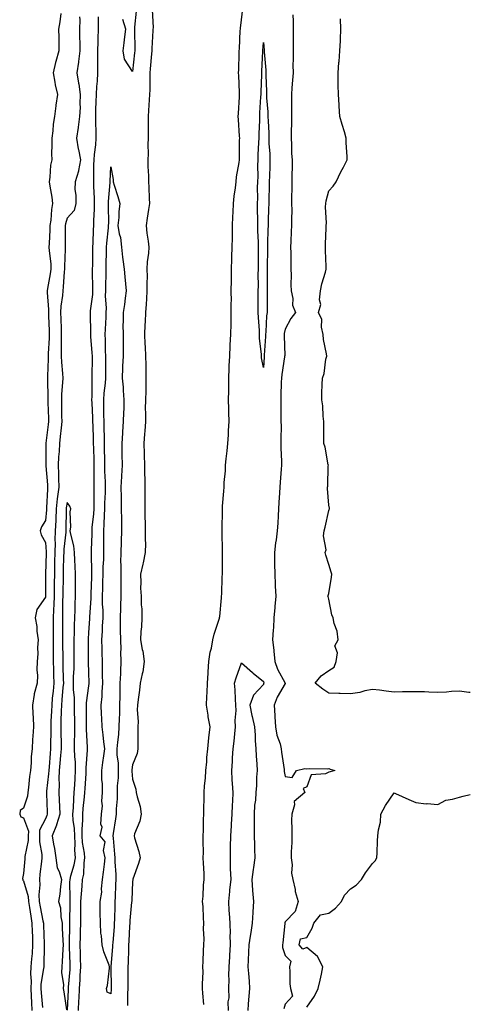
# Model space of a CAD drawing. Units: inches. Extents: x 876083 to 878723, y 7266218 to 7268858.
# Drawn here: x 878516 to 878723, y 7267435 to 7267886 of the extents above; entities that cross this region are included whole.
import ezdxf

# ---------------------------------------------------------------- set-up
doc = ezdxf.new("R2010")
doc.units = ezdxf.units.IN
doc.header["$MEASUREMENT"] = 0
doc.layers.add('Contour_87607266', color=7, linetype='Continuous', true_color=0x32c1b5)

msp = doc.modelspace()

# ---------------------------------------------------------------- linework, layer by layer
at = {"layer": 'Contour_87607266'}
for points in [[(878535.16, 7267889.03, 3308), (878534.62, 7267885.35, 3308), (878534.09, 7267881.92, 3308), (878534.21, 7267878.08, 3308), (878534.18, 7267875.79, 3308), (878534.29, 7267871.92, 3308), (878532.81, 7267867.16, 3308), (878532.72, 7267866.59, 3308), (878531.56, 7267861.92, 3308), (878532.42, 7267857.55, 3308), (878532.54, 7267856.41, 3308), (878533.63, 7267851.92, 3308), (878532.91, 7267847.06, 3308), (878532.89, 7267846.75, 3308), (878532.26, 7267841.92, 3308), (878531.6, 7267838.37, 3308), (878531.49, 7267835.36, 3308), (878531, 7267831.92, 3308), (878531.08, 7267828.89, 3308), (878530.85, 7267824.72, 3308), (878530.94, 7267821.92, 3308), (878530.42, 7267819.55, 3308), (878530.14, 7267814.01, 3308), (878529.79, 7267811.92, 3308), (878530.07, 7267809.9, 3308), (878531, 7267804.87, 3308), (878531.36, 7267801.92, 3308), (878530.8, 7267799.17, 3308), (878530.48, 7267794.35, 3308), (878530.08, 7267791.92, 3308), (878530.04, 7267789.94, 3308), (878529.71, 7267783.58, 3308), (878529.67, 7267781.92, 3308), (878529.74, 7267780.22, 3308), (878530.47, 7267774.34, 3308), (878530.55, 7267771.92, 3308), (878530.29, 7267769.67, 3308), (878529.05, 7267762.92, 3308), (878528.92, 7267761.92, 3308), (878528.88, 7267761.09, 3308), (878529.53, 7267753.4, 3308), (878529.48, 7267751.92, 3308), (878529.53, 7267750.45, 3308), (878529.73, 7267743.6, 3308), (878529.78, 7267741.92, 3308), (878529.74, 7267740.23, 3308), (878529.28, 7267733.15, 3308), (878529.25, 7267731.92, 3308), (878529.29, 7267730.68, 3308), (878528.95, 7267722.82, 3308), (878528.98, 7267721.92, 3308), (878528.95, 7267721.02, 3308), (878529.22, 7267713.08, 3308), (878529.18, 7267711.92, 3308), (878529.21, 7267710.77, 3308), (878529.43, 7267703.3, 3308), (878529.46, 7267701.92, 3308), (878529.32, 7267700.65, 3308), (878528.25, 7267692.12, 3308), (878528.23, 7267691.92, 3308), (878528.22, 7267691.75, 3308), (878528.27, 7267682.14, 3308), (878528.27, 7267681.92, 3308), (878528.27, 7267681.7, 3308), (878529.02, 7267672.89, 3308), (878529.05, 7267671.92, 3308), (878528.95, 7267671.02, 3308), (878528.56, 7267662.43, 3308), (878528.51, 7267661.92, 3308), (878528.49, 7267661.48, 3308), (878528.05, 7267656.53, 3308), (878526.31, 7267653.66, 3308), (878525.64, 7267651.92, 3308), (878526.14, 7267650.01, 3308), (878528.05, 7267646.55, 3308), (878528.36, 7267642.23, 3308), (878528.35, 7267641.92, 3308), (878528.35, 7267641.63, 3308), (878528.17, 7267632.04, 3308), (878528.16, 7267631.92, 3308), (878528.16, 7267631.8, 3308), (878528.09, 7267621.96, 3308), (878528.09, 7267621.88, 3308), (878528.05, 7267621.41, 3308), (878524.17, 7267615.81, 3308), (878523.31, 7267611.92, 3308), (878524.07, 7267607.95, 3308), (878524.16, 7267605.82, 3308), (878524.74, 7267601.92, 3308), (878524.49, 7267598.37, 3308), (878524.55, 7267595.42, 3308), (878524.26, 7267591.92, 3308), (878524.17, 7267588.04, 3308), (878524.46, 7267585.5, 3308), (878524.35, 7267581.92, 3308), (878522.87, 7267577.1, 3308), (878522.91, 7267576.77, 3308), (878522.14, 7267571.92, 3308), (878522.25, 7267567.72, 3308), (878522.5, 7267566.36, 3308), (878522.58, 7267561.92, 3308), (878522.32, 7267557.64, 3308), (878522.21, 7267556.08, 3308), (878521.95, 7267551.92, 3308), (878521.54, 7267548.42, 3308), (878521.53, 7267545.41, 3308), (878521.21, 7267541.92, 3308), (878520.76, 7267539.21, 3308), (878520.29, 7267534.17, 3308), (878519.97, 7267531.92, 3308), (878519.79, 7267530.18, 3308), (878518.05, 7267524.66, 3308), (878516.42, 7267523.55, 3308), (878516.26, 7267521.92, 3308), (878516.84, 7267520.71, 3308), (878518.05, 7267520.28, 3308), (878520.3, 7267514.17, 3308), (878520.19, 7267511.92, 3308), (878520.19, 7267509.78, 3308), (878518.65, 7267502.52, 3308), (878518.65, 7267501.92, 3308), (878518.59, 7267501.38, 3308), (878518.05, 7267494.67, 3308), (878517.6, 7267492.37, 3308), (878517.71, 7267491.92, 3308), (878517.74, 7267491.62, 3308), (878518.05, 7267491.35, 3308), (878520.22, 7267484.09, 3308), (878520.37, 7267481.92, 3308), (878520.81, 7267479.16, 3308), (878521.3, 7267475.17, 3308), (878521.85, 7267471.92, 3308), (878522, 7267467.97, 3308), (878522.06, 7267465.93, 3308), (878522.21, 7267461.92, 3308), (878521.96, 7267458, 3308), (878521.69, 7267455.56, 3308), (878521.44, 7267451.92, 3308), (878521.25, 7267448.72, 3308), (878521.47, 7267445.34, 3308), (878521.31, 7267441.92, 3308), (878521.55, 7267438.42, 3308), (878521.64, 7267435.51, 3308), (878521.9, 7267431.92, 3308)], [(878569.77, 7267890.2, 3308), (878568.93, 7267882.8, 3308), (878568.9, 7267881.92, 3308), (878568.88, 7267881.09, 3308), (878569.07, 7267872.94, 3308), (878569.05, 7267871.92, 3308), (878568.96, 7267871, 3308), (878568.05, 7267862.56, 3308), (878564.34, 7267868.22, 3308), (878563.8, 7267871.92, 3308), (878564.25, 7267875.72, 3308), (878564.49, 7267878.37, 3308), (878564.89, 7267881.92, 3308), (878563.65, 7267886.31, 3308)], [(878577.01, 7267890.88, 3309), (878577.43, 7267882.55, 3309), (878577.41, 7267881.92, 3309), (878577.39, 7267881.27, 3309), (878576.88, 7267873.09, 3309), (878576.85, 7267871.92, 3309), (878576.73, 7267870.6, 3309), (878576.19, 7267863.78, 3309), (878576.02, 7267861.92, 3309), (878575.95, 7267859.81, 3309), (878575.89, 7267854.08, 3309), (878575.81, 7267851.92, 3309), (878575.7, 7267849.57, 3309), (878575.38, 7267844.59, 3309), (878575.26, 7267841.92, 3309), (878575.26, 7267839.13, 3309), (878575.24, 7267834.73, 3309), (878575.24, 7267831.92, 3309), (878575.09, 7267828.96, 3309), (878575.2, 7267824.77, 3309), (878575.02, 7267821.92, 3309), (878575.06, 7267818.93, 3309), (878575.38, 7267814.59, 3309), (878575.42, 7267811.92, 3309), (878575.56, 7267809.44, 3309), (878575.64, 7267804.33, 3309), (878575.76, 7267801.92, 3309), (878575.42, 7267799.29, 3309), (878574.71, 7267795.26, 3309), (878574.31, 7267791.92, 3309), (878574.54, 7267788.4, 3309), (878575.24, 7267784.73, 3309), (878575.47, 7267781.92, 3309), (878575.39, 7267779.26, 3309), (878574.73, 7267775.24, 3309), (878574.66, 7267771.92, 3309), (878574.68, 7267768.55, 3309), (878574.56, 7267765.41, 3309), (878574.58, 7267761.92, 3309), (878574.39, 7267758.26, 3309), (878574.24, 7267755.73, 3309), (878574.05, 7267751.92, 3309), (878573.8, 7267747.67, 3309), (878573.72, 7267746.25, 3309), (878573.47, 7267741.92, 3309), (878573.67, 7267737.54, 3309), (878573.81, 7267736.16, 3309), (878574.02, 7267731.92, 3309), (878574.06, 7267727.93, 3309), (878574.16, 7267725.81, 3309), (878574.2, 7267721.92, 3309), (878574.09, 7267717.96, 3309), (878574.07, 7267715.89, 3309), (878573.96, 7267711.92, 3309), (878573.9, 7267707.77, 3309), (878573.99, 7267705.98, 3309), (878573.91, 7267701.92, 3309), (878573.62, 7267697.5, 3309), (878573.59, 7267696.38, 3309), (878573.28, 7267691.92, 3309), (878573.42, 7267687.29, 3309), (878573.43, 7267686.54, 3309), (878573.57, 7267681.92, 3309), (878573.57, 7267677.45, 3309), (878573.62, 7267676.35, 3309), (878573.62, 7267671.92, 3309), (878573.61, 7267667.48, 3309), (878573.67, 7267666.3, 3309), (878573.65, 7267661.92, 3309), (878573.71, 7267657.58, 3309), (878573.78, 7267656.2, 3309), (878573.84, 7267651.92, 3309), (878573.81, 7267647.68, 3309), (878573.93, 7267646.04, 3309), (878573.9, 7267641.92, 3309), (878572.84, 7267637.13, 3309), (878572.7, 7267636.57, 3309), (878571.62, 7267631.92, 3309), (878571.84, 7267628.13, 3309), (878571.65, 7267625.52, 3309), (878571.93, 7267621.92, 3309), (878572.02, 7267617.96, 3309), (878572.23, 7267616.1, 3309), (878572.3, 7267611.92, 3309), (878572.13, 7267607.84, 3309), (878571.85, 7267605.72, 3309), (878571.67, 7267601.92, 3309), (878572.49, 7267597.48, 3309), (878572.75, 7267596.63, 3309), (878573.4, 7267591.92, 3309), (878572.71, 7267587.26, 3309), (878572.43, 7267586.3, 3309), (878571.6, 7267581.92, 3309), (878571.26, 7267578.71, 3309), (878570.6, 7267574.47, 3309), (878570.3, 7267571.92, 3309), (878570.14, 7267569.83, 3309), (878570.55, 7267564.42, 3309), (878570.4, 7267561.92, 3309), (878570.44, 7267559.53, 3309), (878570.41, 7267554.28, 3309), (878570.45, 7267551.92, 3309), (878570.18, 7267549.79, 3309), (878568.05, 7267544.5, 3309), (878567.77, 7267542.2, 3309), (878567.77, 7267541.92, 3309), (878567.77, 7267541.64, 3309), (878568.05, 7267537.89, 3309), (878569.47, 7267533.35, 3309), (878569.77, 7267531.92, 3309), (878570.14, 7267529.83, 3309), (878571.59, 7267525.46, 3309), (878572.01, 7267521.92, 3309), (878571.34, 7267518.64, 3309), (878569, 7267512.88, 3309), (878568.73, 7267511.92, 3309), (878568.97, 7267511, 3309), (878570.87, 7267504.74, 3309), (878571.52, 7267501.92, 3309), (878570.73, 7267499.23, 3309), (878568.24, 7267492.12, 3309), (878568.18, 7267491.92, 3309), (878568.17, 7267491.8, 3309), (878568.05, 7267491.01, 3309), (878567.65, 7267482.32, 3309), (878567.64, 7267481.92, 3309), (878567.61, 7267481.48, 3309), (878566.82, 7267473.15, 3309), (878566.75, 7267471.92, 3309), (878566.67, 7267470.54, 3309), (878566.33, 7267463.64, 3309), (878566.22, 7267461.92, 3309), (878566.13, 7267460, 3309), (878566.02, 7267453.94, 3309), (878565.92, 7267451.92, 3309), (878565.93, 7267449.8, 3309), (878565.87, 7267444.11, 3309), (878565.87, 7267441.92, 3309), (878565.76, 7267439.63, 3309), (878565.78, 7267434.2, 3309)], [(878600.81, 7267434.68, 3309), (878600.21, 7267439.76, 3309), (878600.19, 7267441.92, 3309), (878600.15, 7267444.02, 3309), (878600.39, 7267449.59, 3309), (878600.34, 7267451.92, 3309), (878600.49, 7267454.36, 3309), (878600.61, 7267459.36, 3309), (878600.78, 7267461.92, 3309), (878600.87, 7267464.74, 3309), (878600.66, 7267469.3, 3309), (878600.76, 7267471.92, 3309), (878600.55, 7267474.42, 3309), (878600.39, 7267479.59, 3309), (878600.2, 7267481.92, 3309), (878600.4, 7267484.27, 3309), (878600.6, 7267489.37, 3309), (878600.84, 7267491.92, 3309), (878600.82, 7267494.69, 3309), (878600.52, 7267499.45, 3309), (878600.5, 7267501.92, 3309), (878600.54, 7267504.4, 3309), (878600.44, 7267509.53, 3309), (878600.47, 7267511.92, 3309), (878600.6, 7267514.47, 3309), (878600.56, 7267519.4, 3309), (878600.7, 7267521.92, 3309), (878600.68, 7267524.56, 3309), (878600.87, 7267529.11, 3309), (878600.85, 7267531.92, 3309), (878601.02, 7267534.89, 3309), (878601.49, 7267538.48, 3309), (878601.66, 7267541.92, 3309), (878602.06, 7267545.92, 3309), (878602.09, 7267547.88, 3309), (878602.58, 7267551.92, 3309), (878603.06, 7267556.91, 3309), (878603.06, 7267556.93, 3309), (878603.68, 7267561.92, 3309), (878602.73, 7267566.6, 3309), (878602.69, 7267567.28, 3309), (878601.95, 7267571.92, 3309), (878602.08, 7267575.94, 3309), (878602.32, 7267577.64, 3309), (878602.43, 7267581.92, 3309), (878602.74, 7267586.61, 3309), (878602.72, 7267587.25, 3309), (878603.09, 7267591.92, 3309), (878603.69, 7267596.28, 3309), (878604.24, 7267598.11, 3309), (878604.94, 7267601.92, 3309), (878605.53, 7267604.44, 3309), (878607.87, 7267611.73, 3309), (878607.92, 7267611.92, 3309), (878607.93, 7267612.04, 3309), (878608.05, 7267612.55, 3309), (878608.81, 7267621.16, 3309), (878608.89, 7267621.92, 3309), (878608.93, 7267622.81, 3309), (878609.18, 7267630.8, 3309), (878609.24, 7267631.92, 3309), (878609.3, 7267633.17, 3309), (878609.23, 7267640.74, 3309), (878609.3, 7267641.92, 3309), (878609.29, 7267643.16, 3309), (878609.22, 7267650.75, 3309), (878609.22, 7267651.92, 3309), (878609.2, 7267653.07, 3309), (878609.27, 7267660.71, 3309), (878609.25, 7267661.92, 3309), (878609.29, 7267663.16, 3309), (878609.97, 7267670.01, 3309), (878610.03, 7267671.92, 3309), (878610.13, 7267674, 3309), (878610.61, 7267679.36, 3309), (878610.73, 7267681.92, 3309), (878611.03, 7267684.9, 3309), (878611.38, 7267688.6, 3309), (878611.72, 7267691.92, 3309), (878611.99, 7267695.86, 3309), (878612.04, 7267697.93, 3309), (878612.34, 7267701.92, 3309), (878612.24, 7267706.11, 3309), (878612.21, 7267707.76, 3309), (878612.11, 7267711.92, 3309), (878612.18, 7267716.04, 3309), (878612.16, 7267717.81, 3309), (878612.22, 7267721.92, 3309), (878612.4, 7267726.27, 3309), (878612.44, 7267727.53, 3309), (878612.62, 7267731.92, 3309), (878612.87, 7267736.74, 3309), (878612.88, 7267737.09, 3309), (878613.15, 7267741.92, 3309), (878613.25, 7267746.72, 3309), (878613.25, 7267747.13, 3309), (878613.35, 7267751.92, 3309), (878613.35, 7267756.63, 3309), (878613.36, 7267757.22, 3309), (878613.35, 7267761.92, 3309), (878613.39, 7267766.58, 3309), (878613.41, 7267767.28, 3309), (878613.45, 7267771.92, 3309), (878613.57, 7267776.4, 3309), (878613.6, 7267777.48, 3309), (878613.72, 7267781.92, 3309), (878613.82, 7267786.15, 3309), (878613.86, 7267787.72, 3309), (878613.95, 7267791.92, 3309), (878614.09, 7267795.88, 3309), (878614.17, 7267798.04, 3309), (878614.3, 7267801.92, 3309), (878614.66, 7267805.31, 3309), (878615.24, 7267809.11, 3309), (878615.56, 7267811.92, 3309), (878615.78, 7267814.19, 3309), (878616.94, 7267820.82, 3309), (878617.07, 7267821.92, 3309), (878617.08, 7267822.89, 3309), (878617.18, 7267831.05, 3309), (878617.19, 7267831.92, 3309), (878617.15, 7267832.82, 3309), (878616.61, 7267840.48, 3309), (878616.56, 7267841.92, 3309), (878616.67, 7267843.31, 3309), (878617.03, 7267850.9, 3309), (878617.1, 7267851.92, 3309), (878617.06, 7267852.91, 3309), (878616.75, 7267860.62, 3309), (878616.7, 7267861.92, 3309), (878616.74, 7267863.23, 3309), (878616.97, 7267870.84, 3309), (878617, 7267871.92, 3309), (878617.03, 7267872.94, 3309), (878617.47, 7267881.33, 3309), (878617.49, 7267881.92, 3309), (878617.53, 7267882.44, 3309), (878618.05, 7267886.16, 3309), (878618.6, 7267891.37, 3309)], [(878543.74, 7267887.61, 3309), (878543.78, 7267886.2, 3309), (878543.7, 7267881.92, 3309), (878543.75, 7267877.61, 3309), (878543.79, 7267876.18, 3309), (878543.85, 7267871.92, 3309), (878543.26, 7267867.13, 3309), (878543.25, 7267866.72, 3309), (878542.54, 7267861.92, 3309), (878543.28, 7267857.15, 3309), (878543.34, 7267856.63, 3309), (878544.01, 7267851.92, 3309), (878543.86, 7267847.73, 3309), (878543.93, 7267846.04, 3309), (878543.76, 7267841.92, 3309), (878543.12, 7267836.99, 3309), (878543.11, 7267836.86, 3309), (878542.33, 7267831.92, 3309), (878543.15, 7267827.02, 3309), (878543.2, 7267826.76, 3309), (878544.11, 7267821.92, 3309), (878543.17, 7267817.04, 3309), (878543.17, 7267816.8, 3309), (878541.64, 7267811.92, 3309), (878541.59, 7267808.38, 3309), (878541.98, 7267805.86, 3309), (878541.95, 7267801.92, 3309), (878541.18, 7267798.79, 3309), (878538.05, 7267795.3, 3309), (878537.28, 7267792.69, 3309), (878537.15, 7267791.92, 3309), (878537.13, 7267791, 3309), (878537.17, 7267782.8, 3309), (878537.15, 7267781.92, 3309), (878537.19, 7267781.06, 3309), (878536.82, 7267773.15, 3309), (878536.86, 7267771.92, 3309), (878536.71, 7267770.58, 3309), (878536.28, 7267763.7, 3309), (878536.04, 7267761.92, 3309), (878535.95, 7267759.82, 3309), (878535.13, 7267754.84, 3309), (878535.03, 7267751.92, 3309), (878535.12, 7267748.99, 3309), (878535.27, 7267744.7, 3309), (878535.36, 7267741.92, 3309), (878535.29, 7267739.17, 3309), (878535.36, 7267734.61, 3309), (878535.29, 7267731.92, 3309), (878535.38, 7267729.24, 3309), (878535.96, 7267724.01, 3309), (878536.04, 7267721.92, 3309), (878535.97, 7267719.84, 3309), (878535.48, 7267714.49, 3309), (878535.41, 7267711.92, 3309), (878535.46, 7267709.33, 3309), (878535.51, 7267704.46, 3309), (878535.56, 7267701.92, 3309), (878535.24, 7267699.12, 3309), (878534.84, 7267695.12, 3309), (878534.48, 7267691.92, 3309), (878534.32, 7267688.19, 3309), (878534.11, 7267685.86, 3309), (878533.96, 7267681.92, 3309), (878534.09, 7267677.96, 3309), (878534.05, 7267675.91, 3309), (878534.18, 7267671.92, 3309), (878533.68, 7267667.55, 3309), (878533.5, 7267666.47, 3309), (878533.05, 7267661.92, 3309), (878532.82, 7267657.14, 3309), (878532.78, 7267656.65, 3309), (878532.54, 7267651.92, 3309), (878532.42, 7267647.55, 3309), (878532.5, 7267646.37, 3309), (878532.4, 7267641.92, 3309), (878532.3, 7267637.67, 3309), (878532.27, 7267636.14, 3309), (878532.17, 7267631.92, 3309), (878532.13, 7267627.84, 3309), (878532.11, 7267625.98, 3309), (878532.07, 7267621.92, 3309), (878531.92, 7267618.05, 3309), (878531.72, 7267615.59, 3309), (878531.56, 7267611.92, 3309), (878531.59, 7267608.38, 3309), (878531.61, 7267605.48, 3309), (878531.64, 7267601.92, 3309), (878531.66, 7267598.32, 3309), (878531.67, 7267595.53, 3309), (878531.69, 7267591.92, 3309), (878531.78, 7267588.19, 3309), (878531.83, 7267585.7, 3309), (878531.92, 7267581.92, 3309), (878531.59, 7267578.38, 3309), (878531.23, 7267575.1, 3309), (878530.93, 7267571.92, 3309), (878530.82, 7267569.15, 3309), (878530.62, 7267564.49, 3309), (878530.52, 7267561.92, 3309), (878530.54, 7267559.43, 3309), (878530.44, 7267554.31, 3309), (878530.46, 7267551.92, 3309), (878530.26, 7267549.71, 3309), (878529.71, 7267543.58, 3309), (878529.56, 7267541.92, 3309), (878529.52, 7267540.46, 3309), (878528.55, 7267532.43, 3309), (878528.54, 7267531.92, 3309), (878528.56, 7267531.41, 3309), (878528.89, 7267522.77, 3309), (878528.93, 7267521.92, 3309), (878528.72, 7267521.26, 3309), (878528.05, 7267519.72, 3309), (878525.41, 7267514.56, 3309), (878525.28, 7267511.92, 3309), (878525.28, 7267509.15, 3309), (878526.48, 7267503.49, 3309), (878526.48, 7267501.92, 3309), (878526.29, 7267500.16, 3309), (878525.55, 7267494.42, 3309), (878525.3, 7267491.92, 3309), (878525.57, 7267489.44, 3309), (878525, 7267484.97, 3309), (878525.22, 7267481.92, 3309), (878525.6, 7267479.47, 3309), (878526.93, 7267473.04, 3309), (878527.12, 7267471.92, 3309), (878527.15, 7267471.02, 3309), (878527.54, 7267462.44, 3309), (878527.55, 7267461.92, 3309), (878527.52, 7267461.39, 3309), (878527.33, 7267452.64, 3309), (878527.28, 7267451.92, 3309), (878527.23, 7267451.1, 3309), (878526.03, 7267443.94, 3309), (878525.93, 7267441.92, 3309), (878526.06, 7267439.94, 3309), (878526.77, 7267433.2, 3309)], [(878543.21, 7267431.92, 3309), (878543.44, 7267436.53, 3309), (878543.48, 7267437.36, 3309), (878543.72, 7267441.92, 3309), (878543.97, 7267446, 3309), (878544.04, 7267447.91, 3309), (878544.27, 7267451.92, 3309), (878544.16, 7267455.81, 3309), (878544.12, 7267457.98, 3309), (878544, 7267461.92, 3309), (878544.11, 7267465.86, 3309), (878544.18, 7267468.05, 3309), (878544.29, 7267471.92, 3309), (878544.32, 7267475.65, 3309), (878544.34, 7267478.21, 3309), (878544.37, 7267481.92, 3309), (878544.54, 7267485.44, 3309), (878544.95, 7267488.82, 3309), (878545.12, 7267491.92, 3309), (878545.61, 7267494.35, 3309), (878545.78, 7267499.64, 3309), (878546.12, 7267501.92, 3309), (878545.98, 7267503.99, 3309), (878545.13, 7267508.99, 3309), (878544.97, 7267511.92, 3309), (878544.88, 7267515.09, 3309), (878545.29, 7267519.16, 3309), (878545.19, 7267521.92, 3309), (878545.39, 7267524.58, 3309), (878546.01, 7267529.88, 3309), (878546.18, 7267531.92, 3309), (878546.28, 7267533.69, 3309), (878546.74, 7267540.61, 3309), (878546.82, 7267541.92, 3309), (878546.8, 7267543.17, 3309), (878547.37, 7267551.24, 3309), (878547.35, 7267551.92, 3309), (878547.35, 7267552.62, 3309), (878546.93, 7267560.8, 3309), (878546.92, 7267561.92, 3309), (878546.9, 7267563.06, 3309), (878546.96, 7267570.83, 3309), (878546.94, 7267571.92, 3309), (878546.95, 7267573.02, 3309), (878548.05, 7267580.81, 3309), (878548.19, 7267581.77, 3309), (878548.2, 7267581.92, 3309), (878548.2, 7267582.07, 3309), (878548.05, 7267586.8, 3309), (878547.88, 7267591.74, 3309), (878547.88, 7267592.1, 3309), (878547.79, 7267601.67, 3309), (878547.79, 7267601.92, 3309), (878547.81, 7267602.16, 3309), (878548.05, 7267605.3, 3309), (878548.48, 7267611.49, 3309), (878548.51, 7267611.92, 3309), (878548.51, 7267612.38, 3309), (878549.08, 7267620.88, 3309), (878549.08, 7267621.92, 3309), (878549.1, 7267622.97, 3309), (878549.35, 7267630.61, 3309), (878549.39, 7267631.92, 3309), (878549.41, 7267633.28, 3309), (878549.15, 7267640.82, 3309), (878549.17, 7267641.92, 3309), (878549.18, 7267643.05, 3309), (878549.46, 7267650.51, 3309), (878549.46, 7267651.92, 3309), (878549.57, 7267653.44, 3309), (878550.27, 7267659.7, 3309), (878550.42, 7267661.92, 3309), (878550.46, 7267664.32, 3309), (878550.43, 7267669.55, 3309), (878550.46, 7267671.92, 3309), (878550.43, 7267674.29, 3309), (878550.5, 7267679.47, 3309), (878550.46, 7267681.92, 3309), (878550.42, 7267684.29, 3309), (878550.22, 7267689.75, 3309), (878550.17, 7267691.92, 3309), (878550.12, 7267693.99, 3309), (878549.92, 7267700.05, 3309), (878549.87, 7267701.92, 3309), (878549.83, 7267703.7, 3309), (878549.46, 7267710.51, 3309), (878549.43, 7267711.92, 3309), (878549.51, 7267713.38, 3309), (878549.45, 7267720.51, 3309), (878549.54, 7267721.92, 3309), (878549.54, 7267723.41, 3309), (878549.62, 7267730.36, 3309), (878549.61, 7267731.92, 3309), (878549.56, 7267733.42, 3309), (878548.94, 7267741.02, 3309), (878548.91, 7267741.92, 3309), (878548.93, 7267742.8, 3309), (878548.77, 7267751.2, 3309), (878548.79, 7267751.92, 3309), (878548.82, 7267752.69, 3309), (878549.76, 7267760.21, 3309), (878549.81, 7267761.92, 3309), (878549.81, 7267763.68, 3309), (878549.72, 7267770.24, 3309), (878549.73, 7267771.92, 3309), (878549.76, 7267773.63, 3309), (878549.85, 7267780.12, 3309), (878549.88, 7267781.92, 3309), (878550, 7267783.87, 3309), (878550.12, 7267789.85, 3309), (878550.27, 7267791.92, 3309), (878550.31, 7267794.19, 3309), (878550.53, 7267799.44, 3309), (878550.58, 7267801.92, 3309), (878550.59, 7267804.46, 3309), (878550.24, 7267809.72, 3309), (878550.26, 7267811.92, 3309), (878550.31, 7267814.18, 3309), (878550.32, 7267819.65, 3309), (878550.37, 7267821.92, 3309), (878550.58, 7267824.45, 3309), (878551.17, 7267828.8, 3309), (878551.41, 7267831.92, 3309), (878551.31, 7267835.18, 3309), (878551.22, 7267838.76, 3309), (878551.13, 7267841.92, 3309), (878551.23, 7267845.1, 3309), (878551.35, 7267848.62, 3309), (878551.45, 7267851.92, 3309), (878551.71, 7267855.57, 3309), (878551.91, 7267858.06, 3309), (878552.17, 7267861.92, 3309), (878552.16, 7267866.03, 3309), (878552.09, 7267867.88, 3309), (878552.08, 7267871.92, 3309), (878552.21, 7267876.08, 3309), (878552.26, 7267877.71, 3309), (878552.39, 7267881.92, 3309), (878552.38, 7267886.26, 3309), (878552.41, 7267887.55, 3309)], [(878641.54, 7267888.43, 3309), (878641.68, 7267885.54, 3309), (878641.79, 7267881.92, 3309), (878641.78, 7267878.19, 3309), (878641.76, 7267875.63, 3309), (878641.74, 7267871.92, 3309), (878641.78, 7267868.19, 3309), (878641.61, 7267865.48, 3309), (878641.65, 7267861.92, 3309), (878641.43, 7267858.54, 3309), (878641.17, 7267855.05, 3309), (878640.97, 7267851.92, 3309), (878640.97, 7267849, 3309), (878640.91, 7267844.78, 3309), (878640.91, 7267841.92, 3309), (878640.9, 7267839.07, 3309), (878640.8, 7267834.67, 3309), (878640.79, 7267831.92, 3309), (878641, 7267828.97, 3309), (878640.98, 7267824.85, 3309), (878641.21, 7267821.92, 3309), (878641.23, 7267818.74, 3309), (878641.04, 7267814.91, 3309), (878641.07, 7267811.92, 3309), (878641.1, 7267808.86, 3309), (878640.99, 7267804.86, 3309), (878641.03, 7267801.92, 3309), (878641.1, 7267798.87, 3309), (878640.92, 7267794.79, 3309), (878640.99, 7267791.92, 3309), (878640.87, 7267789.1, 3309), (878640.66, 7267784.53, 3309), (878640.55, 7267781.92, 3309), (878640.63, 7267779.33, 3309), (878640.64, 7267774.51, 3309), (878640.73, 7267771.92, 3309), (878640.74, 7267769.22, 3309), (878640.73, 7267764.6, 3309), (878640.74, 7267761.92, 3309), (878641.5, 7267758.47, 3309), (878641.44, 7267755.31, 3309), (878642.84, 7267751.92, 3309), (878640.66, 7267749.3, 3309), (878638.05, 7267744.26, 3309), (878637.67, 7267742.3, 3309), (878637.63, 7267741.92, 3309), (878637.62, 7267741.49, 3309), (878637.83, 7267732.14, 3309), (878637.82, 7267731.92, 3309), (878637.79, 7267731.67, 3309), (878636.48, 7267723.48, 3309), (878636.31, 7267721.92, 3309), (878636.23, 7267720.09, 3309), (878636.14, 7267713.83, 3309), (878636.05, 7267711.92, 3309), (878636.08, 7267709.95, 3309), (878636.09, 7267703.88, 3309), (878636.12, 7267701.92, 3309), (878636.18, 7267700.05, 3309), (878636.05, 7267693.92, 3309), (878636.11, 7267691.92, 3309), (878636.11, 7267689.98, 3309), (878636.34, 7267683.63, 3309), (878636.33, 7267681.92, 3309), (878636.2, 7267680.07, 3309), (878635.79, 7267674.18, 3309), (878635.63, 7267671.92, 3309), (878635.45, 7267669.32, 3309), (878635.17, 7267664.8, 3309), (878634.97, 7267661.92, 3309), (878634.79, 7267658.66, 3309), (878634.62, 7267655.35, 3309), (878634.43, 7267651.92, 3309), (878633.88, 7267647.75, 3309), (878633.62, 7267646.35, 3309), (878633.11, 7267641.92, 3309), (878633.19, 7267637.07, 3309), (878633.18, 7267636.78, 3309), (878633.26, 7267631.92, 3309), (878633.47, 7267627.34, 3309), (878633.5, 7267626.47, 3309), (878633.71, 7267621.92, 3309), (878633.33, 7267617.2, 3309), (878633.28, 7267616.69, 3309), (878632.91, 7267611.92, 3309), (878632.63, 7267607.34, 3309), (878632.59, 7267606.46, 3309), (878632.32, 7267601.92, 3309), (878632.8, 7267597.16, 3309), (878632.83, 7267596.7, 3309), (878633.36, 7267591.92, 3309), (878634.55, 7267588.42, 3309), (878638.05, 7267581.97, 3309), (878638.11, 7267581.98, 3309), (878638.28, 7267581.92, 3309), (878638.1, 7267581.87, 3309), (878638.05, 7267581.87, 3309), (878634.44, 7267575.53, 3309), (878632.99, 7267571.92, 3309), (878633.33, 7267567.2, 3309), (878633.35, 7267566.62, 3309), (878633.67, 7267561.92, 3309), (878634.27, 7267558.14, 3309), (878635.75, 7267554.22, 3309), (878636.29, 7267551.92, 3309), (878636.44, 7267550.31, 3309), (878637.6, 7267542.37, 3309), (878637.65, 7267541.92, 3309), (878637.67, 7267541.55, 3309), (878638.05, 7267539.13, 3309), (878641.3, 7267538.67, 3309), (878643.33, 7267541.92, 3309), (878647.09, 7267542.88, 3309), (878648.05, 7267542.73, 3309), (878649.06, 7267542.93, 3309), (878657.34, 7267542.63, 3309), (878658.05, 7267542.89, 3309), (878658.63, 7267542.5, 3309), (878660.81, 7267541.92, 3309), (878658.68, 7267541.3, 3309), (878658.05, 7267541.1, 3309), (878656.53, 7267540.41, 3309), (878650.04, 7267539.93, 3309), (878648.05, 7267534.43, 3309), (878646.26, 7267533.71, 3309), (878647.01, 7267531.92, 3309), (878642.25, 7267527.72, 3309), (878642.38, 7267526.26, 3309), (878641.05, 7267521.92, 3309), (878640.89, 7267519.09, 3309), (878641.18, 7267515.05, 3309), (878641.04, 7267511.92, 3309), (878641.07, 7267508.89, 3309), (878640.82, 7267504.69, 3309), (878640.86, 7267501.92, 3309), (878641.29, 7267498.68, 3309), (878640.97, 7267494.84, 3309), (878641.61, 7267491.92, 3309), (878642.57, 7267487.4, 3309), (878642.64, 7267486.51, 3309), (878644, 7267481.92, 3309), (878642.72, 7267477.25, 3309), (878638.05, 7267472.61, 3309), (878637.93, 7267472.05, 3309), (878637.9, 7267471.92, 3309), (878637.86, 7267471.73, 3309), (878637.05, 7267462.93, 3309), (878636.78, 7267461.92, 3309), (878636.83, 7267460.71, 3309), (878638.05, 7267457.09, 3309), (878640.7, 7267454.57, 3309), (878640, 7267451.92, 3309), (878640.27, 7267449.7, 3309), (878640.21, 7267444.08, 3309), (878640.57, 7267441.92, 3309), (878641.46, 7267438.5, 3309), (878638.05, 7267434.75, 3309), (878637.4, 7267432.57, 3309)], [(878723, 7267577.65, 3309), (878722.26, 7267577.71, 3309), (878718.05, 7267578.29, 3309), (878714.33, 7267578.21, 3309), (878712.14, 7267577.83, 3309), (878708.05, 7267577.75, 3309), (878704.03, 7267577.9, 3309), (878702.02, 7267577.95, 3309), (878698.05, 7267578.09, 3309), (878694.1, 7267577.97, 3309), (878691.94, 7267578.03, 3309), (878688.05, 7267577.89, 3309), (878684.41, 7267578.29, 3309), (878681.26, 7267578.71, 3309), (878678.05, 7267579.08, 3309), (878674.55, 7267578.41, 3309), (878672.31, 7267577.66, 3309), (878668.05, 7267577.12, 3309), (878663.36, 7267577.23, 3309), (878662.73, 7267577.23, 3309), (878658.05, 7267577.34, 3309), (878655.36, 7267579.22, 3309), (878651.83, 7267581.92, 3309), (878654.59, 7267585.38, 3309), (878658.05, 7267587.81, 3309), (878660.6, 7267589.36, 3309), (878661.45, 7267591.92, 3309), (878662.02, 7267595.88, 3309), (878660.9, 7267599.07, 3309), (878662.42, 7267601.92, 3309), (878661.92, 7267605.8, 3309), (878660.57, 7267609.4, 3309), (878660.08, 7267611.92, 3309), (878659.49, 7267613.36, 3309), (878658.05, 7267620.57, 3309), (878657.82, 7267621.69, 3309), (878657.68, 7267621.92, 3309), (878657.84, 7267622.13, 3309), (878658.05, 7267623.17, 3309), (878659.33, 7267630.64, 3309), (878659.42, 7267631.92, 3309), (878659.09, 7267632.96, 3309), (878658.05, 7267636.35, 3309), (878656.78, 7267640.65, 3309), (878656.48, 7267641.92, 3309), (878656.79, 7267643.18, 3309), (878655.65, 7267649.52, 3309), (878655.94, 7267651.92, 3309), (878656.48, 7267653.48, 3309), (878658.05, 7267661.13, 3309), (878658.29, 7267661.69, 3309), (878658.33, 7267661.92, 3309), (878658.32, 7267662.19, 3309), (878658.05, 7267663.6, 3309), (878657.46, 7267671.33, 3309), (878657.49, 7267671.92, 3309), (878657.6, 7267672.37, 3309), (878657.85, 7267681.71, 3309), (878657.88, 7267681.92, 3309), (878657.81, 7267682.15, 3309), (878656.4, 7267690.27, 3309), (878655.72, 7267691.92, 3309), (878655.82, 7267694.15, 3309), (878655.77, 7267699.64, 3309), (878655.87, 7267701.92, 3309), (878655.53, 7267704.44, 3309), (878655.35, 7267709.22, 3309), (878654.9, 7267711.92, 3309), (878654.92, 7267715.05, 3309), (878655.1, 7267718.97, 3309), (878655.11, 7267721.92, 3309), (878655.91, 7267724.06, 3309), (878656.78, 7267730.65, 3309), (878657.11, 7267731.92, 3309), (878657.02, 7267732.95, 3309), (878655.67, 7267739.55, 3309), (878655.51, 7267741.92, 3309), (878654.75, 7267745.21, 3309), (878654.94, 7267748.81, 3309), (878653.42, 7267751.92, 3309), (878654.35, 7267755.61, 3309), (878653.87, 7267757.74, 3309), (878654.34, 7267761.92, 3309), (878654.82, 7267765.15, 3309), (878656.6, 7267770.47, 3309), (878656.9, 7267771.92, 3309), (878656.92, 7267773.04, 3309), (878656.58, 7267780.46, 3309), (878656.6, 7267781.92, 3309), (878656.6, 7267783.37, 3309), (878656.93, 7267790.81, 3309), (878656.93, 7267791.92, 3309), (878656.96, 7267793, 3309), (878656.6, 7267800.46, 3309), (878656.64, 7267801.92, 3309), (878656.83, 7267803.14, 3309), (878658.05, 7267807.7, 3309), (878660.1, 7267809.87, 3309), (878661.45, 7267811.92, 3309), (878663.53, 7267816.43, 3309), (878664.82, 7267818.69, 3309), (878666.56, 7267821.92, 3309), (878666.56, 7267823.41, 3309), (878666.01, 7267829.88, 3309), (878666.01, 7267831.92, 3309), (878665.21, 7267834.76, 3309), (878664.28, 7267838.15, 3309), (878663.21, 7267841.92, 3309), (878662.78, 7267846.65, 3309), (878662.8, 7267847.17, 3309), (878662.46, 7267851.92, 3309), (878662.4, 7267856.28, 3309), (878662.4, 7267857.56, 3309), (878662.36, 7267861.92, 3309), (878662.75, 7267866.63, 3309), (878662.85, 7267867.12, 3309), (878663.17, 7267871.92, 3309), (878663.37, 7267876.6, 3309), (878663.39, 7267877.26, 3309), (878663.57, 7267881.92, 3309), (878663.37, 7267886.6, 3309)], [(878538.15, 7267432.02, 3310), (878538.64, 7267441.32, 3310), (878538.67, 7267441.92, 3310), (878538.71, 7267442.58, 3310), (878539.37, 7267450.6, 3310), (878539.44, 7267451.92, 3310), (878539.4, 7267453.28, 3310), (878539.11, 7267460.87, 3310), (878539.08, 7267461.92, 3310), (878539.1, 7267462.97, 3310), (878539.28, 7267470.69, 3310), (878539.32, 7267471.92, 3310), (878539.33, 7267473.2, 3310), (878539.38, 7267480.59, 3310), (878539.39, 7267481.92, 3310), (878539.46, 7267483.33, 3310), (878539.3, 7267490.67, 3310), (878539.37, 7267491.92, 3310), (878539.7, 7267493.57, 3310), (878541.31, 7267498.66, 3310), (878541.81, 7267501.92, 3310), (878541.57, 7267505.44, 3310), (878541.71, 7267508.26, 3310), (878541.51, 7267511.92, 3310), (878541.42, 7267515.29, 3310), (878540.78, 7267519.2, 3310), (878540.68, 7267521.92, 3310), (878540.89, 7267524.76, 3310), (878541.06, 7267528.91, 3310), (878541.31, 7267531.92, 3310), (878541.51, 7267535.39, 3310), (878541.67, 7267538.3, 3310), (878541.89, 7267541.92, 3310), (878541.83, 7267545.7, 3310), (878541.55, 7267548.42, 3310), (878541.48, 7267551.92, 3310), (878541.46, 7267555.33, 3310), (878541.57, 7267558.39, 3310), (878541.55, 7267561.92, 3310), (878541.5, 7267565.37, 3310), (878541.38, 7267568.59, 3310), (878541.33, 7267571.92, 3310), (878541.36, 7267575.23, 3310), (878540.91, 7267579.06, 3310), (878540.95, 7267581.92, 3310), (878540.97, 7267584.84, 3310), (878541.18, 7267588.79, 3310), (878541.21, 7267591.92, 3310), (878541.21, 7267595.08, 3310), (878541.24, 7267598.73, 3310), (878541.25, 7267601.92, 3310), (878541.39, 7267605.26, 3310), (878541.44, 7267608.53, 3310), (878541.6, 7267611.92, 3310), (878541.74, 7267615.61, 3310), (878541.73, 7267618.24, 3310), (878541.89, 7267621.92, 3310), (878541.93, 7267625.81, 3310), (878541.87, 7267628.1, 3310), (878541.92, 7267631.92, 3310), (878541.71, 7267635.58, 3310), (878541.55, 7267638.41, 3310), (878541.36, 7267641.92, 3310), (878541.1, 7267644.97, 3310), (878539.66, 7267650.31, 3310), (878539.47, 7267651.92, 3310), (878539.65, 7267653.52, 3310), (878539.48, 7267660.49, 3310), (878539.7, 7267661.92, 3310), (878539.33, 7267663.2, 3310), (878538.05, 7267664.88, 3310), (878537.63, 7267662.34, 3310), (878537.58, 7267661.92, 3310), (878537.56, 7267661.43, 3310), (878537.48, 7267652.49, 3310), (878537.45, 7267651.92, 3310), (878537.43, 7267651.3, 3310), (878536.48, 7267643.49, 3310), (878536.44, 7267641.92, 3310), (878536.4, 7267640.27, 3310), (878536.22, 7267633.75, 3310), (878536.18, 7267631.92, 3310), (878536.16, 7267630.03, 3310), (878536.08, 7267623.89, 3310), (878536.06, 7267621.92, 3310), (878535.97, 7267619.84, 3310), (878535.96, 7267614.02, 3310), (878535.86, 7267611.92, 3310), (878535.88, 7267609.75, 3310), (878535.93, 7267604.04, 3310), (878535.95, 7267601.92, 3310), (878535.96, 7267599.83, 3310), (878535.99, 7267593.98, 3310), (878536, 7267591.92, 3310), (878536.06, 7267589.93, 3310), (878536.26, 7267583.71, 3310), (878536.31, 7267581.92, 3310), (878536.12, 7267580, 3310), (878535.65, 7267574.31, 3310), (878535.43, 7267571.92, 3310), (878535.33, 7267569.2, 3310), (878535.19, 7267564.78, 3310), (878535.08, 7267561.92, 3310), (878535.1, 7267558.97, 3310), (878535.23, 7267554.74, 3310), (878535.25, 7267551.92, 3310), (878534.97, 7267548.84, 3310), (878534.65, 7267545.33, 3310), (878534.34, 7267541.92, 3310), (878534.22, 7267538.09, 3310), (878534.37, 7267535.6, 3310), (878534.24, 7267531.92, 3310), (878534.4, 7267528.27, 3310), (878534.54, 7267525.44, 3310), (878534.69, 7267521.92, 3310), (878533.1, 7267516.97, 3310), (878533.08, 7267516.89, 3310), (878531.17, 7267511.92, 3310), (878531.79, 7267508.19, 3310), (878532.24, 7267506.11, 3310), (878532.84, 7267501.92, 3310), (878533.48, 7267497.36, 3310), (878534.38, 7267495.59, 3310), (878535.39, 7267491.92, 3310), (878534.93, 7267488.8, 3310), (878534.74, 7267485.23, 3310), (878534.12, 7267481.92, 3310), (878535.05, 7267478.91, 3310), (878535.11, 7267474.86, 3310), (878535.69, 7267471.92, 3310), (878535.82, 7267469.69, 3310), (878536.07, 7267463.9, 3310), (878536.18, 7267461.92, 3310), (878536.08, 7267459.95, 3310), (878535.68, 7267454.29, 3310), (878535.56, 7267451.92, 3310), (878535.37, 7267449.24, 3310), (878536.39, 7267443.58, 3310), (878536.19, 7267441.92, 3310), (878536.55, 7267440.43, 3310), (878537.74, 7267432.23, 3310)], [(878612, 7267431.92, 3308), (878611.98, 7267435.85, 3308), (878612.3, 7267437.67, 3308), (878612.28, 7267441.92, 3308), (878612.39, 7267446.26, 3308), (878612.2, 7267447.77, 3308), (878612.34, 7267451.92, 3308), (878612.61, 7267456.48, 3308), (878612.74, 7267457.23, 3308), (878612.96, 7267461.92, 3308), (878612.87, 7267466.73, 3308), (878612.91, 7267467.06, 3308), (878612.84, 7267471.92, 3308), (878612.58, 7267476.45, 3308), (878612.43, 7267477.54, 3308), (878612.14, 7267481.92, 3308), (878612.64, 7267486.51, 3308), (878612.74, 7267487.22, 3308), (878613.21, 7267491.92, 3308), (878613.05, 7267496.92, 3308), (878612.91, 7267501.92, 3308), (878613.01, 7267506.87, 3308), (878613.01, 7267506.96, 3308), (878613.11, 7267511.92, 3308), (878613.4, 7267516.57, 3308), (878613.45, 7267517.31, 3308), (878613.73, 7267521.92, 3308), (878613.87, 7267526.11, 3308), (878614.05, 7267527.93, 3308), (878614.2, 7267531.92, 3308), (878613.95, 7267536.02, 3308), (878613.79, 7267537.66, 3308), (878613.55, 7267541.92, 3308), (878613.9, 7267546.07, 3308), (878613.93, 7267547.8, 3308), (878614.23, 7267551.92, 3308), (878614.61, 7267555.36, 3308), (878614.93, 7267558.8, 3308), (878615.27, 7267561.92, 3308), (878615.16, 7267564.81, 3308), (878615.57, 7267569.44, 3308), (878615.44, 7267571.92, 3308), (878615.27, 7267574.69, 3308), (878615.06, 7267578.93, 3308), (878614.88, 7267581.92, 3308), (878615.5, 7267584.47, 3308), (878618.05, 7267591.29, 3308), (878623.01, 7267586.88, 3308), (878623.45, 7267586.52, 3308), (878628.05, 7267582.68, 3308), (878628.2, 7267582.07, 3308), (878628.27, 7267581.92, 3308), (878628.19, 7267581.77, 3308), (878628.05, 7267581.33, 3308), (878623.49, 7267576.48, 3308), (878621.82, 7267571.92, 3308), (878622.78, 7267567.19, 3308), (878622.85, 7267566.72, 3308), (878623.94, 7267561.92, 3308), (878624.31, 7267558.18, 3308), (878624.31, 7267555.66, 3308), (878624.62, 7267551.92, 3308), (878624.79, 7267548.66, 3308), (878625.08, 7267544.89, 3308), (878625.24, 7267541.92, 3308), (878624.98, 7267538.85, 3308), (878624.91, 7267535.05, 3308), (878624.61, 7267531.92, 3308), (878624.45, 7267528.33, 3308), (878623.93, 7267526.03, 3308), (878623.8, 7267521.92, 3308), (878623.87, 7267517.73, 3308), (878623.8, 7267516.17, 3308), (878623.85, 7267511.92, 3308), (878623.96, 7267507.83, 3308), (878624.03, 7267505.93, 3308), (878624.14, 7267501.92, 3308), (878623.51, 7267497.38, 3308), (878623.38, 7267496.59, 3308), (878622.77, 7267491.92, 3308), (878623.1, 7267486.98, 3308), (878623.11, 7267486.86, 3308), (878623.46, 7267481.92, 3308), (878623.2, 7267477.08, 3308), (878623.17, 7267476.8, 3308), (878622.95, 7267471.92, 3308), (878622.28, 7267467.68, 3308), (878622.05, 7267465.92, 3308), (878621.46, 7267461.92, 3308), (878621.28, 7267458.7, 3308), (878621.14, 7267455.02, 3308), (878620.98, 7267451.92, 3308), (878621.17, 7267448.8, 3308), (878621.53, 7267445.4, 3308), (878621.72, 7267441.92, 3308), (878621.46, 7267438.51, 3308), (878621.1, 7267434.97, 3308), (878620.86, 7267431.92, 3308)], [(878648.05, 7267433.38, 3309), (878651.53, 7267438.44, 3309), (878653.27, 7267441.92, 3309), (878654.14, 7267445.83, 3309), (878654.69, 7267448.56, 3309), (878655.41, 7267451.92, 3309), (878652.84, 7267456.71, 3309), (878648.05, 7267460.79, 3309), (878646.18, 7267460.05, 3309), (878644.44, 7267461.92, 3309), (878645.16, 7267464.81, 3309), (878648.05, 7267465.36, 3309), (878650.38, 7267469.59, 3309), (878651.17, 7267471.92, 3309), (878654.23, 7267475.74, 3309), (878658.05, 7267476.47, 3309), (878661.11, 7267478.86, 3309), (878663.94, 7267481.92, 3309), (878665.28, 7267484.69, 3309), (878668.05, 7267487.64, 3309), (878670.62, 7267489.35, 3309), (878673.09, 7267491.92, 3309), (878674.97, 7267495.01, 3309), (878678.05, 7267499.22, 3309), (878679.41, 7267500.55, 3309), (878680.11, 7267501.92, 3309), (878680.33, 7267504.2, 3309), (878680.36, 7267509.62, 3309), (878680.62, 7267511.92, 3309), (878680.8, 7267514.67, 3309), (878681.8, 7267518.17, 3309), (878681.94, 7267521.92, 3309), (878684.12, 7267525.86, 3309), (878688.05, 7267531.62, 3309), (878688.6, 7267531.37, 3309), (878694.81, 7267528.68, 3309), (878698.05, 7267527.27, 3309), (878702.81, 7267526.69, 3309), (878703.23, 7267526.73, 3309), (878708.05, 7267526.38, 3309), (878711.71, 7267528.26, 3309), (878714.86, 7267528.73, 3309), (878718.05, 7267529.74, 3309), (878719.74, 7267530.23, 3309), (878723, 7267530.9, 3309)]]:
    msp.add_polyline3d(points, dxfattribs=at)
for points in [[(878628.05, 7267726.78, 3308), (878627.26, 7267731.13, 3308), (878627.23, 7267731.92, 3308), (878627.21, 7267732.75, 3308), (878626.28, 7267740.15, 3308), (878626.27, 7267741.92, 3308), (878626.21, 7267743.76, 3308), (878625.79, 7267749.66, 3308), (878625.73, 7267751.92, 3308), (878625.74, 7267754.23, 3308), (878625.71, 7267759.58, 3308), (878625.72, 7267761.92, 3308), (878625.75, 7267764.21, 3308), (878625.72, 7267769.6, 3308), (878625.76, 7267771.92, 3308), (878625.79, 7267774.18, 3308), (878625.76, 7267779.63, 3308), (878625.79, 7267781.92, 3308), (878625.77, 7267784.21, 3308), (878625.58, 7267789.45, 3308), (878625.56, 7267791.92, 3308), (878625.56, 7267794.41, 3308), (878625.4, 7267799.26, 3308), (878625.4, 7267801.92, 3308), (878625.52, 7267804.45, 3308), (878625.38, 7267809.24, 3308), (878625.49, 7267811.92, 3308), (878625.61, 7267814.36, 3308), (878625.51, 7267819.38, 3308), (878625.62, 7267821.92, 3308), (878625.69, 7267824.27, 3308), (878626.02, 7267829.9, 3308), (878626.09, 7267831.92, 3308), (878626.09, 7267833.87, 3308), (878626.37, 7267840.24, 3308), (878626.37, 7267841.92, 3308), (878626.45, 7267843.52, 3308), (878626.96, 7267850.83, 3308), (878627.02, 7267851.92, 3308), (878627.02, 7267852.96, 3308), (878627.3, 7267861.17, 3308), (878627.3, 7267861.92, 3308), (878627.33, 7267862.64, 3308), (878627.8, 7267871.67, 3308), (878627.81, 7267871.92, 3308), (878627.82, 7267872.14, 3308), (878628.05, 7267875.75, 3308), (878628.47, 7267872.35, 3308), (878628.49, 7267871.92, 3308), (878628.48, 7267871.49, 3308), (878629.22, 7267863.09, 3308), (878629.19, 7267861.92, 3308), (878629.15, 7267860.83, 3308), (878629.51, 7267853.38, 3308), (878629.46, 7267851.92, 3308), (878629.52, 7267850.46, 3308), (878630.11, 7267843.98, 3308), (878630.17, 7267841.92, 3308), (878630.2, 7267839.77, 3308), (878630.5, 7267834.37, 3308), (878630.53, 7267831.92, 3308), (878630.62, 7267829.35, 3308), (878630.96, 7267824.83, 3308), (878631.06, 7267821.92, 3308), (878630.96, 7267819.01, 3308), (878630.86, 7267814.73, 3308), (878630.77, 7267811.92, 3308), (878630.7, 7267809.26, 3308), (878630.56, 7267804.43, 3308), (878630.49, 7267801.92, 3308), (878630.42, 7267799.55, 3308), (878630.25, 7267794.13, 3308), (878630.19, 7267791.92, 3308), (878630.13, 7267789.85, 3308), (878629.94, 7267783.81, 3308), (878629.88, 7267781.92, 3308), (878629.88, 7267780.09, 3308), (878629.85, 7267773.72, 3308), (878629.84, 7267771.92, 3308), (878629.84, 7267770.13, 3308), (878629.81, 7267763.68, 3308), (878629.81, 7267761.92, 3308), (878629.8, 7267760.17, 3308), (878629.77, 7267753.64, 3308), (878629.75, 7267751.92, 3308), (878629.56, 7267750.41, 3308), (878629.22, 7267743.09, 3308), (878629.09, 7267741.92, 3308), (878629.07, 7267740.9, 3308), (878628.48, 7267732.35, 3308), (878628.47, 7267731.92, 3308), (878628.42, 7267731.55, 3308)], [(878558.05, 7267439.53, 3308), (878556.35, 7267440.21, 3308), (878556.15, 7267441.92, 3308), (878556.56, 7267443.4, 3308), (878557.39, 7267451.26, 3308), (878557.53, 7267451.92, 3308), (878557.29, 7267452.68, 3308), (878554.87, 7267458.74, 3308), (878554.09, 7267461.92, 3308), (878553.79, 7267466.18, 3308), (878553.46, 7267467.34, 3308), (878553.26, 7267471.92, 3308), (878553.22, 7267476.75, 3308), (878553.2, 7267477.08, 3308), (878553.17, 7267481.92, 3308), (878553.9, 7267486.07, 3308), (878553.78, 7267487.65, 3308), (878554.28, 7267491.92, 3308), (878554.64, 7267495.33, 3308), (878555.14, 7267499.01, 3308), (878555.47, 7267501.92, 3308), (878554.66, 7267505.31, 3308), (878555.41, 7267509.27, 3308), (878553.15, 7267511.92, 3308), (878554.07, 7267515.9, 3308), (878553.5, 7267517.37, 3308), (878553.85, 7267521.92, 3308), (878554.26, 7267525.71, 3308), (878553.97, 7267527.84, 3308), (878554.25, 7267531.92, 3308), (878554.2, 7267535.77, 3308), (878553.92, 7267537.79, 3308), (878553.88, 7267541.92, 3308), (878554.35, 7267545.62, 3308), (878554.83, 7267548.7, 3308), (878555.26, 7267551.92, 3308), (878554.92, 7267555.05, 3308), (878554.48, 7267558.35, 3308), (878554.12, 7267561.92, 3308), (878553.98, 7267565.99, 3308), (878553.85, 7267567.71, 3308), (878553.71, 7267571.92, 3308), (878554.06, 7267575.91, 3308), (878554.08, 7267577.96, 3308), (878554.38, 7267581.92, 3308), (878554.3, 7267585.67, 3308), (878554.28, 7267588.15, 3308), (878554.21, 7267591.92, 3308), (878554.11, 7267595.86, 3308), (878554.04, 7267597.91, 3308), (878553.95, 7267601.92, 3308), (878554.18, 7267605.79, 3308), (878554.3, 7267608.18, 3308), (878554.53, 7267611.92, 3308), (878554.51, 7267615.46, 3308), (878554.31, 7267618.18, 3308), (878554.3, 7267621.92, 3308), (878554.39, 7267625.58, 3308), (878554.44, 7267628.31, 3308), (878554.53, 7267631.92, 3308), (878554.59, 7267635.38, 3308), (878554.83, 7267638.7, 3308), (878554.89, 7267641.92, 3308), (878554.91, 7267645.06, 3308), (878554.8, 7267648.67, 3308), (878554.82, 7267651.92, 3308), (878555.03, 7267654.94, 3308), (878555.15, 7267659.02, 3308), (878555.35, 7267661.92, 3308), (878555.39, 7267664.58, 3308), (878555.58, 7267669.45, 3308), (878555.62, 7267671.92, 3308), (878555.58, 7267674.39, 3308), (878555.36, 7267679.22, 3308), (878555.32, 7267681.92, 3308), (878555.26, 7267684.7, 3308), (878555.24, 7267689.12, 3308), (878555.19, 7267691.92, 3308), (878555.11, 7267694.86, 3308), (878555.04, 7267698.91, 3308), (878554.96, 7267701.92, 3308), (878554.89, 7267705.07, 3308), (878554.93, 7267708.8, 3308), (878554.86, 7267711.92, 3308), (878555.03, 7267714.94, 3308), (878555.63, 7267719.5, 3308), (878555.79, 7267721.92, 3308), (878555.78, 7267724.19, 3308), (878555.71, 7267729.59, 3308), (878555.71, 7267731.92, 3308), (878555.62, 7267734.35, 3308), (878555.64, 7267739.51, 3308), (878555.54, 7267741.92, 3308), (878555.59, 7267744.38, 3308), (878555.93, 7267749.79, 3308), (878555.97, 7267751.92, 3308), (878556.04, 7267753.92, 3308), (878555.7, 7267759.58, 3308), (878555.77, 7267761.92, 3308), (878555.78, 7267764.2, 3308), (878555.89, 7267769.76, 3308), (878555.9, 7267771.92, 3308), (878555.93, 7267774.04, 3308), (878556.01, 7267779.89, 3308), (878556.04, 7267781.92, 3308), (878556.17, 7267783.8, 3308), (878556.99, 7267790.86, 3308), (878557.06, 7267791.92, 3308), (878557.08, 7267792.89, 3308), (878557.05, 7267800.92, 3308), (878557.07, 7267801.92, 3308), (878557.07, 7267802.9, 3308), (878557.75, 7267811.63, 3308), (878557.75, 7267811.92, 3308), (878557.76, 7267812.21, 3308), (878558.05, 7267818.8, 3308), (878559.15, 7267813.02, 3308), (878559.18, 7267811.92, 3308), (878559.65, 7267810.32, 3308), (878561.27, 7267805.14, 3308), (878562.17, 7267801.92, 3308), (878561.75, 7267798.22, 3308), (878561.71, 7267795.58, 3308), (878561.36, 7267791.92, 3308), (878561.96, 7267788.01, 3308), (878562.5, 7267786.36, 3308), (878562.95, 7267781.92, 3308), (878563.44, 7267777.3, 3308), (878563.62, 7267776.35, 3308), (878564.17, 7267771.92, 3308), (878564.47, 7267768.34, 3308), (878564.82, 7267765.15, 3308), (878565.1, 7267761.92, 3308), (878564.62, 7267758.49, 3308), (878564.3, 7267755.66, 3308), (878563.75, 7267751.92, 3308), (878563.8, 7267747.67, 3308), (878563.63, 7267746.33, 3308), (878563.67, 7267741.92, 3308), (878563.67, 7267737.55, 3308), (878563.66, 7267736.31, 3308), (878563.66, 7267731.92, 3308), (878563.48, 7267727.35, 3308), (878563.44, 7267726.53, 3308), (878563.26, 7267721.92, 3308), (878563.8, 7267717.67, 3308), (878563.72, 7267716.26, 3308), (878564.11, 7267711.92, 3308), (878563.98, 7267707.85, 3308), (878563.83, 7267706.14, 3308), (878563.71, 7267701.92, 3308), (878563.43, 7267697.3, 3308), (878563.37, 7267696.6, 3308), (878563.11, 7267691.92, 3308), (878563.17, 7267687.04, 3308), (878563.18, 7267686.79, 3308), (878563.24, 7267681.92, 3308), (878562.97, 7267677, 3308), (878562.95, 7267676.82, 3308), (878562.66, 7267671.92, 3308), (878562.74, 7267667.23, 3308), (878562.78, 7267666.65, 3308), (878562.85, 7267661.92, 3308), (878562.94, 7267657.03, 3308), (878562.95, 7267656.82, 3308), (878563.04, 7267651.92, 3308), (878562.83, 7267647.14, 3308), (878562.81, 7267646.68, 3308), (878562.6, 7267641.92, 3308), (878562.58, 7267637.39, 3308), (878562.66, 7267636.54, 3308), (878562.65, 7267631.92, 3308), (878562.65, 7267627.32, 3308), (878562.67, 7267626.54, 3308), (878562.67, 7267621.92, 3308), (878562.55, 7267617.42, 3308), (878562.45, 7267616.32, 3308), (878562.32, 7267611.92, 3308), (878562.35, 7267607.61, 3308), (878562.43, 7267606.3, 3308), (878562.46, 7267601.92, 3308), (878562.6, 7267597.37, 3308), (878562.56, 7267596.43, 3308), (878562.72, 7267591.92, 3308), (878562.45, 7267587.52, 3308), (878562.44, 7267586.3, 3308), (878562.2, 7267581.92, 3308), (878562.13, 7267577.84, 3308), (878562.15, 7267576.02, 3308), (878562.09, 7267571.92, 3308), (878562, 7267567.96, 3308), (878561.84, 7267565.71, 3308), (878561.75, 7267561.92, 3308), (878561.53, 7267558.43, 3308), (878561.07, 7267554.95, 3308), (878560.86, 7267551.92, 3308), (878560.89, 7267549.08, 3308), (878561.42, 7267545.29, 3308), (878561.45, 7267541.92, 3308), (878561.4, 7267538.57, 3308), (878560.98, 7267534.86, 3308), (878560.93, 7267531.92, 3308), (878560.97, 7267529, 3308), (878560.53, 7267524.4, 3308), (878560.58, 7267521.92, 3308), (878560.22, 7267519.75, 3308), (878559.19, 7267513.06, 3308), (878559, 7267511.92, 3308), (878559.11, 7267510.86, 3308), (878559.73, 7267503.6, 3308), (878559.91, 7267501.92, 3308), (878559.87, 7267500.1, 3308), (878560.39, 7267494.26, 3308), (878560.35, 7267491.92, 3308), (878560.26, 7267489.71, 3308), (878560.05, 7267483.92, 3308), (878559.97, 7267481.92, 3308), (878559.86, 7267480.1, 3308), (878559.73, 7267473.6, 3308), (878559.64, 7267471.92, 3308), (878559.55, 7267470.43, 3308), (878558.96, 7267462.84, 3308), (878558.9, 7267461.92, 3308), (878558.87, 7267461.1, 3308), (878558.15, 7267452.02, 3308), (878558.14, 7267451.92, 3308), (878558.14, 7267451.82, 3308), (878558.3, 7267442.17, 3308), (878558.3, 7267441.92, 3308), (878558.29, 7267441.68, 3308)]]:
    msp.add_polyline3d(points, close=True, dxfattribs=at)

doc.saveas('drawing.dxf')
